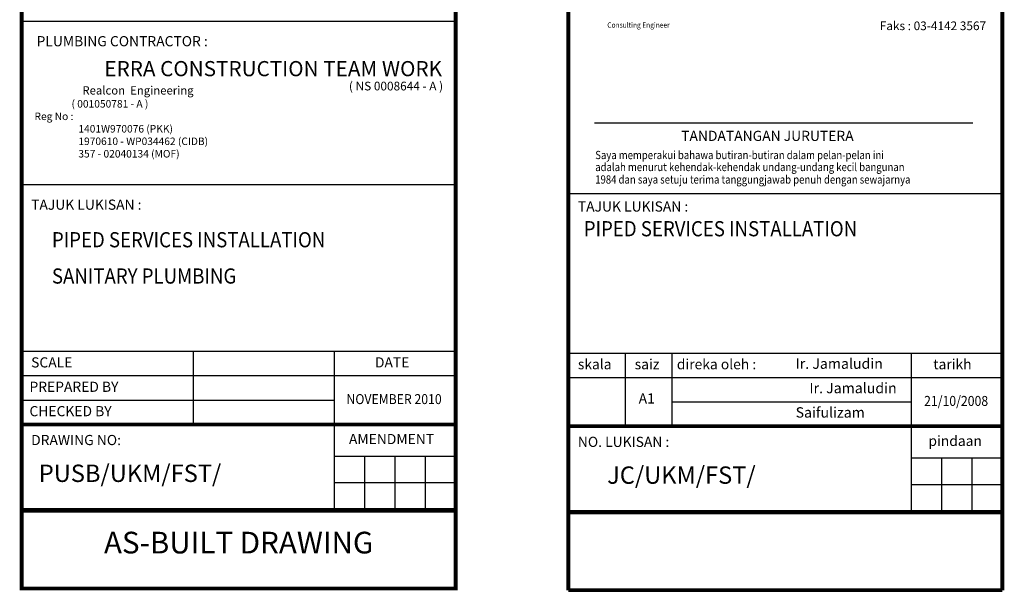
# Model space of a CAD drawing. Units: inches. Extents: x 582230 to 2243824, y -13229 to 587709.
# Drawn here: x 582230 to 700589, y 49215 to 118032 of the extents above; entities that cross this region are included whole.
import ezdxf
from ezdxf.enums import TextEntityAlignment as Align

# ---------------------------------------------------------------- set-up
doc = ezdxf.new("R2010")
doc.units = ezdxf.units.IN
doc.header["$LTSCALE"] = 3.5
doc.header["$MEASUREMENT"] = 0
doc.layers.add('1-TB', color=8, linetype='Continuous')
doc.layers.add('SP', color=4, linetype='Continuous')
doc.styles.add('ARIAL', font='arial.ttf', dxfattribs={"height": 250})
doc.styles.add('ROMAND', font='ROMAND.shx', dxfattribs={"height": 2.4})
doc.styles.add('ROMANS', font='romans.shx')
doc.styles.add('SANSSERIFBOLD', font='arial.ttf')
doc.styles.add('SCRIPTS', font='scripts', dxfattribs={"height": 300})

msp = doc.modelspace()

# ---------------------------------------------------------------- linework, layer by layer
at = {"layer": '1-TB', "color": 4}
for p, q in [((582473.9, 117835.2), (634624.4, 117835.2)), ((582473.7, 98223.1), (634624.2, 98223.1)), ((648194.3, 97157.4), (700344.8, 97157.4)), ((582473.9, 78184), (634624.3, 78184)), ((603080.2, 78184), (603080.2, 69391.7)), ((620040.6, 78184), (620040.6, 59111.1)), ((648194.5, 77965.3), (700344.9, 77965.3)), ((655020.2, 77965.3), (655020.2, 69173)), ((660612.5, 77965.3), (660612.5, 69173)), ((689407.1, 77965.3), (689407.1, 58673.7)), ((582473.9, 75253.2), (634624.3, 75253.2)), ((648194.5, 75034.5), (700344.9, 75034.5)), ((582473.9, 72322.4), (620040.6, 72322.4)), ((660612.5, 72103.7), (689407.1, 72103.7)), ((634624.2, 65545.2), (620040.6, 65545.2)), ((623686.5, 65545.2), (623686.5, 59111.1)), ((627332.4, 65545.2), (627332.4, 59111.1)), ((630978.3, 65545.2), (630978.3, 59111.1)), ((700344.8, 65326.5), (689407.1, 65326.5)), ((693053, 65326.5), (693053, 58892.4)), ((696698.9, 65326.5), (696698.9, 58892.4)), ((620040.6, 62405.2), (634624.2, 62405.2)), ((689407.1, 62186.6), (700344.8, 62186.6))]:
    msp.add_line(p, q, dxfattribs=at)
at = {"layer": '1-TB', "color": 8}
msp.add_line((651345.9, 105639.7), (696803.7, 105639.7), dxfattribs=at)
at = {"layer": '1-TB', "color": 6}
for p, q in [((582474.1, 58892.4), (634624.5, 58892.4)), ((648194.6, 58673.7), (700345.1, 58673.7))]:
    msp.add_line(p, q, dxfattribs=at)
for points, const_width in [([(634624.1, 49459), (634624.1, 337174), (582473.7, 337174), (582473.7, 49459)], 488.5), ([(700344.8, 49459), (700344.8, 337174), (648194.5, 337174), (648194.5, 49459)], 488.5), ([(582473.9, 69391.7), (634624.4, 69391.7)], 437.4), ([(648194.5, 69173), (700345, 69173)], 437.4), ([(582473.9, 59111.1), (634624.4, 59111.1)], 437.4), ([(648194.5, 58892.4), (700345, 58892.4)], 437.4), ([(582473.9, 49677.7), (634624.4, 49677.7)], 437.4), ([(648194.5, 49459), (700345, 49459)], 437.4)]:
    msp.add_lwpolyline(points, dxfattribs=dict(at, const_width=const_width))

# ---------------------------------------------------------------- texts
at = {"layer": '1-TB', "color": 8, "style": 'ROMANS', "width": 0.9}
msp.add_text('Consulting Engineer', height=649.552, dxfattribs=at).set_placement((656617.1, 117063.2), align=Align.CENTER)
at = {"layer": '1-TB', "color": 8, "style": 'SANSSERIFBOLD'}
msp.add_text('Faks : 03-4142 3567', height=1043.009, dxfattribs=at).set_placement((698400.1, 116775.9), align=Align.RIGHT)
at = {"layer": '1-TB', "color": 3}
for s, height, style, p in [('PLUMBING CONTRACTOR :', 1221.149, 'ROMAND', (584258.5, 114838.6)), ('TANDATANGAN JURUTERA', 1221.15, 'ROMANS', (661746.5, 103460.5)), ('TAJUK LUKISAN :', 1221.149, 'ROMAND', (583606.4, 95192.5)), ('TAJUK LUKISAN :', 1221.149, 'ROMAND', (649326.9, 94973.8)), ('SCALE', 1221.15, 'ROMAND', (583606.5, 76235.5)), ('DATE', 1221.15, 'ROMAND', (624933.4, 76235.5)), ('skala', 1221.15, 'ROMAND', (649327.1, 76016.8)), ('saiz', 1221.15, 'ROMAND', (656157.7, 76016.8)), ('direka oleh :', 1221.149, 'ROMAND', (661222.5, 76016.8)), ('tarikh', 1221.15, 'ROMAND', (692057, 76016.8)), ('PREPARED BY', 1221.149, 'ROMAND', (583404.4, 73304.8)), ('CHECKED BY', 1221.15, 'ROMAND', (583404.4, 70374)), ('DRAWING NO:', 1221.149, 'ROMAND', (583606.4, 66905.6)), ('AMENDMENT', 1221.15, 'ROMAND', (621810.7, 67023.4)), ('NO. LUKISAN :', 1221.149, 'ROMAND', (649327, 66686.9)), ('pindaan', 1221.15, 'ROMAND', (691465, 66804.7))]:
    msp.add_text(s, height=height, dxfattribs=dict(at, style=style)).set_placement(p)
at = {"layer": '1-TB', "color": 2, "style": 'ARIAL'}
msp.add_text('ERRA CONSTRUCTION TEAM WORK', height=1825.265, dxfattribs=at).set_placement((632992.8, 111236.4), align=Align.RIGHT)
at = {"layer": '1-TB', "color": 1, "style": 'ROMANS', "width": 0.85}
for s, p in [('Saya memperakui bahawa butiran-butiran dalam pelan-pelan ini', (651415.8, 101274.2)), ('adalah menurut kehendak-kehendak undang-undang kecil bangunan', (651415.8, 99833.5)), ('1984 dan saya setuju terima tanggungjawab penuh dengan sewajarnya', (651415.8, 98332.8))]:
    msp.add_text(s, height=990.285, dxfattribs=at).set_placement(p)
at = {"layer": '1-TB', "color": 2}
for s, height, style, p in [('Ir. Jamaludin', 1246.58, 'SCRIPTS', (677161.1, 73142.1)), ('Saifulizam', 1246.58, 'SCRIPTS', (675501.3, 70211.4)), ('PUSB/UKM/FST/', 2086.01, 'ARIAL', (584523.3, 62473.5)), ('JC/UKM/FST/', 2086.01, 'ARIAL', (652843.5, 62254.8))]:
    msp.add_text(s, height=height, dxfattribs=dict(at, style=style)).set_placement(p)
at = {"layer": '1-TB', "color": 2, "style": 'ROMAND', "width": 0.9}
for s, p in [('NOVEMBER 2010', (627233.6, 71833.4)), ('21/10/2008', (694797.3, 71614.7))]:
    msp.add_text(s, height=1200, dxfattribs=at).set_placement(p, align=Align.CENTER)
at = {"layer": '1-TB', "color": 2, "style": 'ROMAND'}
msp.add_text('A1', height=1221.15, dxfattribs=at).set_placement((657605.8, 71903.6), align=Align.CENTER)
at = {"layer": '1-TB', "color": 8, "ltscale": 0.004, "style": 'ARIAL'}
msp.add_text('AS-BUILT DRAWING', height=2607.517, dxfattribs=at).set_placement((608549.1, 54849.2), align=Align.MIDDLE)
at = {"layer": '1-TB', "color": 8, "char_height": 1043.009, "width": 39690.5, "style": 'SANSSERIFBOLD'}
for s, insert, attachment_point in [('^I    {\\fArial|b1|i0|c0|p34;\\H0.9588x; Realcon  Engineering\\P\\fArial|b0|i0|c0|p34;\\H0.9x;^I^I( 001050781 - A )\\PReg No :\\P^I    1401W970076 (PKK)\\P^I    1970610 - WP034462 (CIDB)\\P^I    357 - 02040134 (MOF)}', (584011.4, 110037.7), 1), ('( NS 0008644 - A )', (633127.4, 110576.9), 3)]:
    msp.add_mtext(s, dxfattribs=dict(at, insert=insert, attachment_point=attachment_point))
at = {"layer": 'SP', "color": 2, "style": 'ARIAL', "width": 0.9}
for s, p in [('%%uPIPED SERVICES INSTALLATION', (650036.9, 91997.7)), ('%%uPIPED SERVICES INSTALLATION', (586102.2, 90674.9)), ('%%uSANITARY PLUMBING', (586102.2, 86314.1))]:
    msp.add_text(s, height=1825.258, dxfattribs=at).set_placement(p)
at = {"layer": 'SP', "color": 2, "style": 'SCRIPTS'}
msp.add_text('Ir. Jamaludin', height=1246.575, dxfattribs=at).set_placement((675501.2, 76073))

doc.saveas('drawing.dxf')
